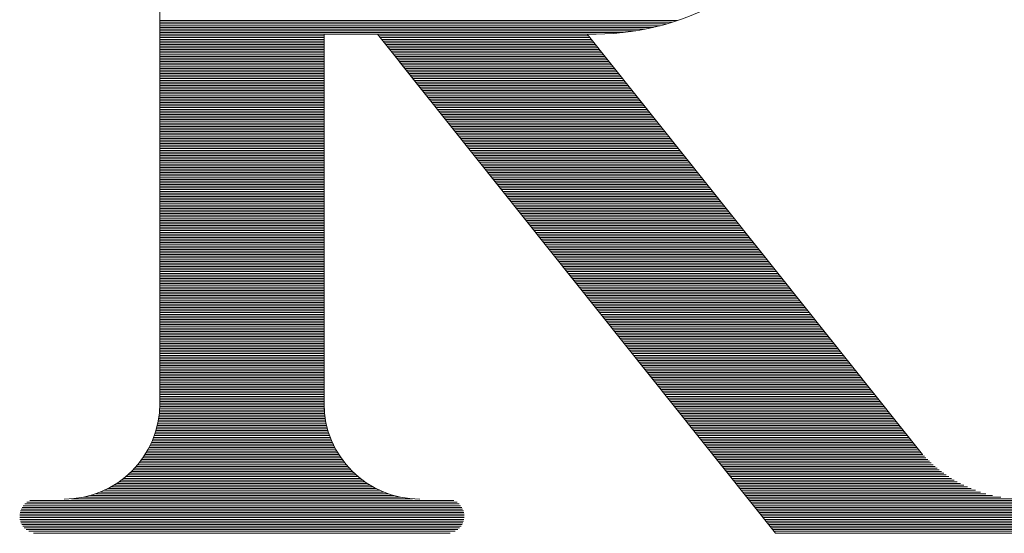
# Model space of a CAD drawing. Units: inches. Extents: x 970 to 49953, y 2252 to 20761.
# Drawn here: x 2542 to 2638, y 6005 to 6055 of the extents above; entities that cross this region are included whole.
import ezdxf

# ---------------------------------------------------------------- set-up
doc = ezdxf.new("R2010")
doc.units = ezdxf.units.IN
doc.header["$LTSCALE"] = 10
doc.layers.add('8', color=1, linetype='Continuous')

# ---------------------------------------------------------------- blocks, each defined once
blk = doc.blocks.new('*G201')
at = {"layer": '8', "color": 1, "linetype": 'Continuous', "lineweight": 9}
for p, q in [((2555.397, 6054.734), (2605.857, 6054.734)), ((2555.397, 6054.567), (2605.34, 6054.567)), ((2555.397, 6054.401), (2604.782, 6054.401)), ((2555.397, 6054.234), (2604.17, 6054.234)), ((2555.397, 6054.068), (2603.49, 6054.068)), ((2555.397, 6053.901), (2602.712, 6053.901)), ((2555.397, 6053.735), (2601.78, 6053.735)), ((2555.397, 6053.568), (2600.547, 6053.568)), ((2555.397, 6053.401), (2571.397, 6053.401)), ((2555.397, 6053.235), (2571.397, 6053.235)), ((2555.397, 6053.068), (2571.397, 6053.068)), ((2555.397, 6052.902), (2571.397, 6052.902)), ((2555.397, 6052.735), (2571.397, 6052.735)), ((2576.613, 6053.401), (2597.075, 6053.401)), ((2576.746, 6053.235), (2597.207, 6053.235)), ((2576.879, 6053.068), (2597.34, 6053.068)), ((2577.012, 6052.902), (2597.473, 6052.902)), ((2577.144, 6052.735), (2597.606, 6052.735)), ((2555.397, 6052.569), (2571.397, 6052.569)), ((2555.397, 6052.402), (2571.397, 6052.402)), ((2555.397, 6052.236), (2571.397, 6052.236)), ((2555.397, 6052.069), (2571.397, 6052.069)), ((2555.397, 6051.903), (2571.397, 6051.903)), ((2555.397, 6051.736), (2571.397, 6051.736)), ((2577.277, 6052.569), (2597.738, 6052.569)), ((2577.41, 6052.402), (2597.871, 6052.402)), ((2577.543, 6052.236), (2598.004, 6052.236)), ((2577.675, 6052.069), (2598.136, 6052.069)), ((2577.808, 6051.903), (2598.269, 6051.903)), ((2577.941, 6051.736), (2598.402, 6051.736)), ((2555.397, 6051.57), (2571.397, 6051.57)), ((2555.397, 6051.403), (2571.397, 6051.403)), ((2555.397, 6051.237), (2571.397, 6051.237)), ((2555.397, 6051.07), (2571.397, 6051.07)), ((2555.397, 6050.904), (2571.397, 6050.904)), ((2578.074, 6051.57), (2598.535, 6051.57)), ((2578.206, 6051.403), (2598.667, 6051.403)), ((2578.339, 6051.237), (2598.8, 6051.237)), ((2578.472, 6051.07), (2598.933, 6051.07)), ((2578.605, 6050.904), (2599.066, 6050.904)), ((2555.397, 6050.737), (2571.397, 6050.737)), ((2555.397, 6050.571), (2571.397, 6050.571)), ((2555.397, 6050.404), (2571.397, 6050.404)), ((2555.397, 6050.237), (2571.397, 6050.237)), ((2555.397, 6050.071), (2571.397, 6050.071)), ((2555.397, 6049.904), (2571.397, 6049.904)), ((2578.737, 6050.737), (2599.198, 6050.737)), ((2578.87, 6050.571), (2599.331, 6050.571)), ((2579.003, 6050.404), (2599.464, 6050.404)), ((2579.136, 6050.237), (2599.597, 6050.237)), ((2579.268, 6050.071), (2599.729, 6050.071)), ((2579.401, 6049.904), (2599.862, 6049.904)), ((2555.397, 6049.738), (2571.397, 6049.738)), ((2555.397, 6049.571), (2571.397, 6049.571)), ((2555.397, 6049.405), (2571.397, 6049.405)), ((2555.397, 6049.238), (2571.397, 6049.238)), ((2555.397, 6049.072), (2571.397, 6049.072)), ((2555.397, 6048.905), (2571.397, 6048.905)), ((2579.534, 6049.738), (2599.995, 6049.738)), ((2579.666, 6049.571), (2600.128, 6049.571)), ((2579.799, 6049.405), (2600.26, 6049.405)), ((2579.932, 6049.238), (2600.393, 6049.238)), ((2580.065, 6049.072), (2600.526, 6049.072)), ((2580.197, 6048.905), (2600.658, 6048.905)), ((2555.397, 6048.739), (2571.397, 6048.739)), ((2555.397, 6048.572), (2571.397, 6048.572)), ((2555.397, 6048.406), (2571.397, 6048.406)), ((2555.397, 6048.239), (2571.397, 6048.239)), ((2555.397, 6048.073), (2571.397, 6048.073)), ((2555.397, 6047.906), (2571.397, 6047.906)), ((2580.33, 6048.739), (2600.791, 6048.739)), ((2580.463, 6048.572), (2600.924, 6048.572)), ((2580.596, 6048.406), (2601.057, 6048.406)), ((2580.728, 6048.239), (2601.189, 6048.239)), ((2580.861, 6048.073), (2601.322, 6048.073)), ((2580.994, 6047.906), (2601.455, 6047.906)), ((2555.397, 6047.74), (2571.397, 6047.74)), ((2555.397, 6047.573), (2571.397, 6047.573)), ((2555.397, 6047.407), (2571.397, 6047.407)), ((2555.397, 6047.24), (2571.397, 6047.24)), ((2555.397, 6047.073), (2571.397, 6047.073)), ((2555.397, 6046.907), (2571.397, 6046.907)), ((2581.127, 6047.74), (2601.588, 6047.74)), ((2581.259, 6047.573), (2601.72, 6047.573)), ((2581.392, 6047.407), (2601.853, 6047.407)), ((2581.525, 6047.24), (2601.986, 6047.24)), ((2581.658, 6047.073), (2602.119, 6047.073)), ((2581.79, 6046.907), (2602.251, 6046.907)), ((2555.397, 6046.74), (2571.397, 6046.74)), ((2555.397, 6046.574), (2571.397, 6046.574)), ((2555.397, 6046.407), (2571.397, 6046.407)), ((2555.397, 6046.241), (2571.397, 6046.241)), ((2555.397, 6046.074), (2571.397, 6046.074)), ((2581.923, 6046.74), (2602.384, 6046.74)), ((2582.056, 6046.574), (2602.517, 6046.574)), ((2582.189, 6046.407), (2602.65, 6046.407)), ((2582.321, 6046.241), (2602.782, 6046.241)), ((2582.454, 6046.074), (2602.915, 6046.074)), ((2555.397, 6045.908), (2571.397, 6045.908)), ((2555.397, 6045.741), (2571.397, 6045.741)), ((2555.397, 6045.575), (2571.397, 6045.575)), ((2555.397, 6045.408), (2571.397, 6045.408)), ((2555.397, 6045.242), (2571.397, 6045.242)), ((2555.397, 6045.075), (2571.397, 6045.075)), ((2582.587, 6045.908), (2603.048, 6045.908)), ((2582.719, 6045.741), (2603.181, 6045.741)), ((2582.852, 6045.575), (2603.313, 6045.575)), ((2582.985, 6045.408), (2603.446, 6045.408)), ((2583.118, 6045.242), (2603.579, 6045.242)), ((2583.25, 6045.075), (2603.711, 6045.075)), ((2555.397, 6044.909), (2571.397, 6044.909)), ((2555.397, 6044.742), (2571.397, 6044.742)), ((2555.397, 6044.576), (2571.397, 6044.576)), ((2555.397, 6044.409), (2571.397, 6044.409)), ((2555.397, 6044.243), (2571.397, 6044.243)), ((2555.397, 6044.076), (2571.397, 6044.076)), ((2583.383, 6044.909), (2603.844, 6044.909)), ((2583.516, 6044.742), (2603.977, 6044.742)), ((2583.649, 6044.576), (2604.11, 6044.576)), ((2583.781, 6044.409), (2604.242, 6044.409)), ((2583.914, 6044.243), (2604.375, 6044.243)), ((2584.047, 6044.076), (2604.508, 6044.076)), ((2555.397, 6043.909), (2571.397, 6043.909)), ((2555.397, 6043.743), (2571.397, 6043.743)), ((2555.397, 6043.576), (2571.397, 6043.576)), ((2555.397, 6043.41), (2571.397, 6043.41)), ((2555.397, 6043.243), (2571.397, 6043.243)), ((2555.397, 6043.077), (2571.397, 6043.077)), ((2584.18, 6043.909), (2604.641, 6043.909)), ((2584.312, 6043.743), (2604.773, 6043.743)), ((2584.445, 6043.576), (2604.906, 6043.576)), ((2584.578, 6043.41), (2605.039, 6043.41)), ((2584.711, 6043.243), (2605.172, 6043.243)), ((2584.843, 6043.077), (2605.304, 6043.077)), ((2555.397, 6042.91), (2571.397, 6042.91)), ((2555.397, 6042.744), (2571.397, 6042.744)), ((2555.397, 6042.577), (2571.397, 6042.577)), ((2555.397, 6042.411), (2571.397, 6042.411)), ((2555.397, 6042.244), (2571.397, 6042.244)), ((2584.976, 6042.91), (2605.437, 6042.91)), ((2585.109, 6042.744), (2605.57, 6042.744)), ((2585.241, 6042.577), (2605.703, 6042.577)), ((2585.374, 6042.411), (2605.835, 6042.411)), ((2585.507, 6042.244), (2605.968, 6042.244)), ((2555.397, 6042.078), (2571.397, 6042.078)), ((2555.397, 6041.911), (2571.397, 6041.911)), ((2555.397, 6041.745), (2571.397, 6041.745)), ((2555.397, 6041.578), (2571.397, 6041.578)), ((2555.397, 6041.412), (2571.397, 6041.412)), ((2555.397, 6041.245), (2571.397, 6041.245)), ((2585.64, 6042.078), (2606.101, 6042.078)), ((2585.772, 6041.911), (2606.234, 6041.911)), ((2585.905, 6041.745), (2606.366, 6041.745)), ((2586.038, 6041.578), (2606.499, 6041.578)), ((2586.171, 6041.412), (2606.632, 6041.412)), ((2586.303, 6041.245), (2606.764, 6041.245)), ((2555.397, 6041.079), (2571.397, 6041.079)), ((2555.397, 6040.912), (2571.397, 6040.912)), ((2555.397, 6040.745), (2571.397, 6040.745)), ((2555.397, 6040.579), (2571.397, 6040.579)), ((2555.397, 6040.412), (2571.397, 6040.412)), ((2555.397, 6040.246), (2571.397, 6040.246)), ((2586.436, 6041.079), (2606.897, 6041.079)), ((2586.569, 6040.912), (2607.03, 6040.912)), ((2586.702, 6040.745), (2607.163, 6040.745)), ((2586.834, 6040.579), (2607.295, 6040.579)), ((2586.967, 6040.412), (2607.428, 6040.412)), ((2587.1, 6040.246), (2607.561, 6040.246)), ((2555.397, 6040.079), (2571.397, 6040.079)), ((2555.397, 6039.913), (2571.397, 6039.913)), ((2555.397, 6039.746), (2571.397, 6039.746)), ((2555.397, 6039.58), (2571.397, 6039.58)), ((2555.397, 6039.413), (2571.397, 6039.413)), ((2555.397, 6039.247), (2571.397, 6039.247)), ((2587.233, 6040.079), (2607.694, 6040.079)), ((2587.365, 6039.913), (2607.826, 6039.913)), ((2587.498, 6039.746), (2607.959, 6039.746)), ((2587.631, 6039.58), (2608.092, 6039.58)), ((2587.764, 6039.413), (2608.225, 6039.413)), ((2587.896, 6039.247), (2608.357, 6039.247)), ((2555.397, 6039.08), (2571.397, 6039.08)), ((2555.397, 6038.914), (2571.397, 6038.914)), ((2555.397, 6038.747), (2571.397, 6038.747)), ((2555.397, 6038.581), (2571.397, 6038.581)), ((2555.397, 6038.414), (2571.397, 6038.414)), ((2588.029, 6039.08), (2608.49, 6039.08)), ((2588.162, 6038.914), (2608.623, 6038.914)), ((2588.294, 6038.747), (2608.756, 6038.747)), ((2588.427, 6038.581), (2608.888, 6038.581)), ((2588.56, 6038.414), (2609.021, 6038.414)), ((2555.397, 6038.248), (2571.397, 6038.248)), ((2555.397, 6038.081), (2571.397, 6038.081)), ((2555.397, 6037.915), (2571.397, 6037.915)), ((2555.397, 6037.748), (2571.397, 6037.748)), ((2555.397, 6037.581), (2571.397, 6037.581)), ((2555.397, 6037.415), (2571.397, 6037.415)), ((2588.693, 6038.248), (2609.154, 6038.248)), ((2588.825, 6038.081), (2609.286, 6038.081)), ((2588.958, 6037.915), (2609.419, 6037.915)), ((2589.091, 6037.748), (2609.552, 6037.748)), ((2589.224, 6037.581), (2609.685, 6037.581)), ((2589.356, 6037.415), (2609.817, 6037.415)), ((2555.397, 6037.248), (2571.397, 6037.248)), ((2555.397, 6037.082), (2571.397, 6037.082)), ((2555.397, 6036.915), (2571.397, 6036.915)), ((2555.397, 6036.749), (2571.397, 6036.749)), ((2555.397, 6036.582), (2571.397, 6036.582)), ((2555.397, 6036.416), (2571.397, 6036.416)), ((2589.489, 6037.248), (2609.95, 6037.248)), ((2589.622, 6037.082), (2610.083, 6037.082)), ((2589.755, 6036.915), (2610.216, 6036.915)), ((2589.887, 6036.749), (2610.348, 6036.749)), ((2590.02, 6036.582), (2610.481, 6036.582)), ((2590.153, 6036.416), (2610.614, 6036.416)), ((2555.397, 6036.249), (2571.397, 6036.249)), ((2555.397, 6036.083), (2571.397, 6036.083)), ((2555.397, 6035.916), (2571.397, 6035.916)), ((2555.397, 6035.75), (2571.397, 6035.75)), ((2555.397, 6035.583), (2571.397, 6035.583)), ((2555.397, 6035.417), (2571.397, 6035.417)), ((2590.286, 6036.249), (2610.747, 6036.249)), ((2590.418, 6036.083), (2610.879, 6036.083)), ((2590.551, 6035.916), (2611.012, 6035.916)), ((2590.684, 6035.75), (2611.145, 6035.75)), ((2590.817, 6035.583), (2611.278, 6035.583)), ((2590.949, 6035.417), (2611.41, 6035.417)), ((2555.397, 6035.25), (2571.397, 6035.25)), ((2555.397, 6035.084), (2571.397, 6035.084)), ((2555.397, 6034.917), (2571.397, 6034.917)), ((2555.397, 6034.751), (2571.397, 6034.751)), ((2555.397, 6034.584), (2571.397, 6034.584)), ((2591.082, 6035.25), (2611.543, 6035.25)), ((2591.215, 6035.084), (2611.676, 6035.084)), ((2591.347, 6034.917), (2611.809, 6034.917)), ((2591.48, 6034.751), (2611.941, 6034.751)), ((2591.613, 6034.584), (2612.074, 6034.584)), ((2555.397, 6034.417), (2571.397, 6034.417)), ((2555.397, 6034.251), (2571.397, 6034.251)), ((2555.397, 6034.084), (2571.397, 6034.084)), ((2555.397, 6033.918), (2571.397, 6033.918)), ((2555.397, 6033.751), (2571.397, 6033.751)), ((2555.397, 6033.585), (2571.397, 6033.585)), ((2591.746, 6034.417), (2612.207, 6034.417)), ((2591.878, 6034.251), (2612.339, 6034.251)), ((2592.011, 6034.084), (2612.472, 6034.084)), ((2592.144, 6033.918), (2612.605, 6033.918)), ((2592.277, 6033.751), (2612.738, 6033.751)), ((2592.409, 6033.585), (2612.87, 6033.585)), ((2555.397, 6033.418), (2571.397, 6033.418)), ((2555.397, 6033.252), (2571.397, 6033.252)), ((2555.397, 6033.085), (2571.397, 6033.085)), ((2555.397, 6032.919), (2571.397, 6032.919)), ((2555.397, 6032.752), (2571.397, 6032.752)), ((2555.397, 6032.586), (2571.397, 6032.586)), ((2592.542, 6033.418), (2613.003, 6033.418)), ((2592.675, 6033.252), (2613.136, 6033.252)), ((2592.808, 6033.085), (2613.269, 6033.085)), ((2592.94, 6032.919), (2613.401, 6032.919)), ((2593.073, 6032.752), (2613.534, 6032.752)), ((2593.206, 6032.586), (2613.667, 6032.586)), ((2555.397, 6032.419), (2571.397, 6032.419)), ((2555.397, 6032.253), (2571.397, 6032.253)), ((2555.397, 6032.086), (2571.397, 6032.086)), ((2555.397, 6031.92), (2571.397, 6031.92)), ((2555.397, 6031.753), (2571.397, 6031.753)), ((2555.397, 6031.587), (2571.397, 6031.587)), ((2593.339, 6032.419), (2613.8, 6032.419)), ((2593.471, 6032.253), (2613.932, 6032.253)), ((2593.604, 6032.086), (2614.065, 6032.086)), ((2593.737, 6031.92), (2614.198, 6031.92)), ((2593.87, 6031.753), (2614.331, 6031.753)), ((2594.002, 6031.587), (2614.463, 6031.587)), ((2555.397, 6031.42), (2571.397, 6031.42)), ((2555.397, 6031.253), (2571.397, 6031.253)), ((2555.397, 6031.087), (2571.397, 6031.087)), ((2555.397, 6030.92), (2571.397, 6030.92)), ((2555.397, 6030.754), (2571.397, 6030.754)), ((2555.397, 6030.587), (2571.397, 6030.587)), ((2594.135, 6031.42), (2614.596, 6031.42)), ((2594.268, 6031.253), (2614.729, 6031.253)), ((2594.4, 6031.087), (2614.862, 6031.087)), ((2594.533, 6030.92), (2614.994, 6030.92)), ((2594.666, 6030.754), (2615.127, 6030.754)), ((2594.799, 6030.587), (2615.26, 6030.587)), ((2555.397, 6030.421), (2571.397, 6030.421)), ((2555.397, 6030.254), (2571.397, 6030.254)), ((2555.397, 6030.088), (2571.397, 6030.088)), ((2555.397, 6029.921), (2571.397, 6029.921)), ((2555.397, 6029.755), (2571.397, 6029.755)), ((2594.931, 6030.421), (2615.392, 6030.421)), ((2595.064, 6030.254), (2615.525, 6030.254)), ((2595.197, 6030.088), (2615.658, 6030.088)), ((2595.33, 6029.921), (2615.791, 6029.921)), ((2595.462, 6029.755), (2615.923, 6029.755)), ((2555.397, 6029.588), (2571.397, 6029.588)), ((2555.397, 6029.422), (2571.397, 6029.422)), ((2555.397, 6029.255), (2571.397, 6029.255)), ((2555.397, 6029.089), (2571.397, 6029.089)), ((2555.397, 6028.922), (2571.397, 6028.922)), ((2555.397, 6028.756), (2571.397, 6028.756)), ((2595.595, 6029.588), (2616.056, 6029.588)), ((2595.728, 6029.422), (2616.189, 6029.422)), ((2595.861, 6029.255), (2616.322, 6029.255)), ((2595.993, 6029.089), (2616.454, 6029.089)), ((2596.126, 6028.922), (2616.587, 6028.922)), ((2596.259, 6028.756), (2616.72, 6028.756)), ((2555.397, 6028.589), (2571.397, 6028.589)), ((2555.397, 6028.423), (2571.397, 6028.423)), ((2555.397, 6028.256), (2571.397, 6028.256)), ((2555.397, 6028.089), (2571.397, 6028.089)), ((2555.397, 6027.923), (2571.397, 6027.923)), ((2555.397, 6027.756), (2571.397, 6027.756)), ((2596.392, 6028.589), (2616.853, 6028.589)), ((2596.524, 6028.423), (2616.985, 6028.423)), ((2596.657, 6028.256), (2617.118, 6028.256)), ((2596.79, 6028.089), (2617.251, 6028.089)), ((2596.922, 6027.923), (2617.384, 6027.923)), ((2597.055, 6027.756), (2617.516, 6027.756)), ((2555.397, 6027.59), (2571.397, 6027.59)), ((2555.397, 6027.423), (2571.397, 6027.423)), ((2555.397, 6027.257), (2571.397, 6027.257)), ((2555.397, 6027.09), (2571.397, 6027.09)), ((2555.397, 6026.924), (2571.397, 6026.924)), ((2555.397, 6026.757), (2571.397, 6026.757)), ((2597.188, 6027.59), (2617.649, 6027.59)), ((2597.321, 6027.423), (2617.782, 6027.423)), ((2597.453, 6027.257), (2617.914, 6027.257)), ((2597.586, 6027.09), (2618.047, 6027.09)), ((2597.719, 6026.924), (2618.18, 6026.924)), ((2597.852, 6026.757), (2618.313, 6026.757)), ((2555.397, 6026.591), (2571.397, 6026.591)), ((2555.397, 6026.424), (2571.397, 6026.424)), ((2555.397, 6026.258), (2571.397, 6026.258)), ((2555.397, 6026.091), (2571.397, 6026.091)), ((2555.397, 6025.925), (2571.397, 6025.925)), ((2597.984, 6026.591), (2618.445, 6026.591)), ((2598.117, 6026.424), (2618.578, 6026.424)), ((2598.25, 6026.258), (2618.711, 6026.258)), ((2598.383, 6026.091), (2618.844, 6026.091)), ((2598.515, 6025.925), (2618.976, 6025.925)), ((2555.397, 6025.758), (2571.397, 6025.758)), ((2555.397, 6025.592), (2571.397, 6025.592)), ((2555.397, 6025.425), (2571.397, 6025.425)), ((2555.397, 6025.259), (2571.397, 6025.259)), ((2555.397, 6025.092), (2571.397, 6025.092)), ((2555.397, 6024.925), (2571.397, 6024.925)), ((2598.648, 6025.758), (2619.109, 6025.758)), ((2598.781, 6025.592), (2619.242, 6025.592)), ((2598.914, 6025.425), (2619.375, 6025.425)), ((2599.046, 6025.259), (2619.507, 6025.259)), ((2599.179, 6025.092), (2619.64, 6025.092)), ((2599.312, 6024.925), (2619.773, 6024.925)), ((2555.397, 6024.759), (2571.397, 6024.759)), ((2555.397, 6024.592), (2571.397, 6024.592)), ((2555.397, 6024.426), (2571.397, 6024.426)), ((2555.397, 6024.259), (2571.397, 6024.259)), ((2555.397, 6024.093), (2571.397, 6024.093)), ((2555.397, 6023.926), (2571.397, 6023.926)), ((2599.445, 6024.759), (2619.906, 6024.759)), ((2599.577, 6024.592), (2620.038, 6024.592)), ((2599.71, 6024.426), (2620.171, 6024.426)), ((2599.843, 6024.259), (2620.304, 6024.259)), ((2599.975, 6024.093), (2620.437, 6024.093)), ((2600.108, 6023.926), (2620.569, 6023.926)), ((2555.397, 6023.76), (2571.397, 6023.76)), ((2555.397, 6023.593), (2571.397, 6023.593)), ((2555.397, 6023.427), (2571.397, 6023.427)), ((2555.397, 6023.26), (2571.397, 6023.26)), ((2555.397, 6023.094), (2571.397, 6023.094)), ((2555.397, 6022.927), (2571.397, 6022.927)), ((2600.241, 6023.76), (2620.702, 6023.76)), ((2600.374, 6023.593), (2620.835, 6023.593)), ((2600.506, 6023.427), (2620.967, 6023.427)), ((2600.639, 6023.26), (2621.1, 6023.26)), ((2600.772, 6023.094), (2621.233, 6023.094)), ((2600.905, 6022.927), (2621.366, 6022.927)), ((2555.397, 6022.761), (2571.397, 6022.761)), ((2555.397, 6022.594), (2571.397, 6022.594)), ((2555.397, 6022.428), (2571.397, 6022.428)), ((2555.397, 6022.261), (2571.397, 6022.261)), ((2555.397, 6022.095), (2571.397, 6022.095)), ((2601.037, 6022.761), (2621.498, 6022.761)), ((2601.17, 6022.594), (2621.631, 6022.594)), ((2601.303, 6022.428), (2621.764, 6022.428)), ((2601.436, 6022.261), (2621.897, 6022.261)), ((2601.568, 6022.095), (2622.029, 6022.095)), ((2555.397, 6021.928), (2571.397, 6021.928)), ((2555.397, 6021.761), (2571.397, 6021.761)), ((2555.397, 6021.595), (2571.397, 6021.595)), ((2555.397, 6021.428), (2571.397, 6021.428)), ((2555.397, 6021.262), (2571.397, 6021.262)), ((2555.397, 6021.095), (2571.397, 6021.095)), ((2601.701, 6021.928), (2622.162, 6021.928)), ((2601.834, 6021.761), (2622.295, 6021.761)), ((2601.967, 6021.595), (2622.428, 6021.595)), ((2602.099, 6021.428), (2622.56, 6021.428)), ((2602.232, 6021.262), (2622.693, 6021.262)), ((2602.365, 6021.095), (2622.826, 6021.095)), ((2555.397, 6020.929), (2571.397, 6020.929)), ((2555.397, 6020.762), (2571.397, 6020.762)), ((2555.397, 6020.596), (2571.397, 6020.596)), ((2555.397, 6020.429), (2571.397, 6020.429)), ((2555.397, 6020.263), (2571.397, 6020.263)), ((2555.397, 6020.096), (2571.397, 6020.096)), ((2602.498, 6020.929), (2622.959, 6020.929)), ((2602.63, 6020.762), (2623.091, 6020.762)), ((2602.763, 6020.596), (2623.224, 6020.596)), ((2602.896, 6020.429), (2623.357, 6020.429)), ((2603.028, 6020.263), (2623.49, 6020.263)), ((2603.161, 6020.096), (2623.622, 6020.096)), ((2555.397, 6019.93), (2571.397, 6019.93)), ((2555.397, 6019.763), (2571.397, 6019.763)), ((2555.397, 6019.597), (2571.397, 6019.597)), ((2555.397, 6019.43), (2571.397, 6019.43)), ((2555.397, 6019.264), (2571.397, 6019.264)), ((2555.397, 6019.097), (2571.397, 6019.097)), ((2603.294, 6019.93), (2623.755, 6019.93)), ((2603.427, 6019.763), (2623.888, 6019.763)), ((2603.559, 6019.597), (2624.02, 6019.597)), ((2603.692, 6019.43), (2624.153, 6019.43)), ((2603.825, 6019.264), (2624.286, 6019.264)), ((2603.958, 6019.097), (2624.419, 6019.097)), ((2555.397, 6018.931), (2571.397, 6018.931)), ((2555.397, 6018.764), (2571.397, 6018.764)), ((2555.397, 6018.597), (2571.397, 6018.597)), ((2555.397, 6018.431), (2571.397, 6018.431)), ((2555.397, 6018.264), (2571.397, 6018.264)), ((2604.09, 6018.931), (2624.551, 6018.931)), ((2604.223, 6018.764), (2624.684, 6018.764)), ((2604.356, 6018.597), (2624.817, 6018.597)), ((2604.489, 6018.431), (2624.95, 6018.431)), ((2604.621, 6018.264), (2625.082, 6018.264)), ((2555.395, 6017.265), (2571.398, 6017.265)), ((2555.397, 6018.098), (2571.397, 6018.098)), ((2555.397, 6017.931), (2571.397, 6017.931)), ((2555.397, 6017.765), (2571.397, 6017.765)), ((2555.397, 6017.598), (2571.397, 6017.598)), ((2555.397, 6017.432), (2571.397, 6017.432)), ((2604.754, 6018.098), (2625.215, 6018.098)), ((2604.887, 6017.931), (2625.348, 6017.931)), ((2605.02, 6017.765), (2625.481, 6017.765)), ((2605.152, 6017.598), (2625.613, 6017.598)), ((2605.285, 6017.432), (2625.746, 6017.432)), ((2605.418, 6017.265), (2625.879, 6017.265)), ((2555.326, 6016.266), (2571.467, 6016.266)), ((2555.345, 6016.433), (2571.448, 6016.433)), ((2555.361, 6016.599), (2571.432, 6016.599)), ((2555.374, 6016.766), (2571.419, 6016.766)), ((2555.384, 6016.932), (2571.409, 6016.932)), ((2555.391, 6017.099), (2571.402, 6017.099)), ((2605.55, 6017.099), (2626.012, 6017.099)), ((2605.683, 6016.932), (2626.144, 6016.932)), ((2605.816, 6016.766), (2626.277, 6016.766)), ((2605.949, 6016.599), (2626.41, 6016.599)), ((2606.081, 6016.433), (2626.543, 6016.433)), ((2606.214, 6016.266), (2626.675, 6016.266)), ((2555.147, 6015.267), (2571.647, 6015.267)), ((2555.184, 6015.433), (2571.609, 6015.433)), ((2555.219, 6015.6), (2571.574, 6015.6)), ((2555.25, 6015.767), (2571.543, 6015.767)), ((2555.279, 6015.933), (2571.515, 6015.933)), ((2555.304, 6016.1), (2571.489, 6016.1)), ((2606.347, 6016.1), (2626.808, 6016.1)), ((2606.48, 6015.933), (2626.941, 6015.933)), ((2606.612, 6015.767), (2627.073, 6015.767)), ((2606.745, 6015.6), (2627.206, 6015.6)), ((2606.878, 6015.433), (2627.339, 6015.433)), ((2607.011, 6015.267), (2627.472, 6015.267)), ((2554.851, 6014.268), (2571.943, 6014.268)), ((2554.909, 6014.434), (2571.885, 6014.434)), ((2554.963, 6014.601), (2571.83, 6014.601)), ((2555.014, 6014.767), (2571.779, 6014.767)), ((2555.061, 6014.934), (2571.732, 6014.934)), ((2555.106, 6015.1), (2571.688, 6015.1)), ((2607.143, 6015.1), (2627.604, 6015.1)), ((2607.276, 6014.934), (2627.737, 6014.934)), ((2607.409, 6014.767), (2627.87, 6014.767)), ((2607.542, 6014.601), (2628.003, 6014.601)), ((2607.674, 6014.434), (2628.135, 6014.434)), ((2607.807, 6014.268), (2628.268, 6014.268)), ((2554.506, 6013.435), (2572.287, 6013.435)), ((2554.583, 6013.602), (2572.21, 6013.602)), ((2554.656, 6013.768), (2572.138, 6013.768)), ((2554.724, 6013.935), (2572.069, 6013.935)), ((2554.789, 6014.101), (2572.004, 6014.101)), ((2607.94, 6014.101), (2628.401, 6014.101)), ((2608.073, 6013.935), (2628.534, 6013.935)), ((2608.205, 6013.768), (2628.666, 6013.768)), ((2608.338, 6013.602), (2628.799, 6013.602)), ((2608.471, 6013.435), (2628.932, 6013.435)), ((2553.959, 6012.436), (2572.834, 6012.436)), ((2554.061, 6012.603), (2572.732, 6012.603)), ((2554.159, 6012.769), (2572.634, 6012.769)), ((2554.253, 6012.936), (2572.541, 6012.936)), ((2554.341, 6013.102), (2572.452, 6013.102)), ((2554.426, 6013.269), (2572.367, 6013.269)), ((2608.603, 6013.269), (2629.065, 6013.269)), ((2608.736, 6013.102), (2629.197, 6013.102)), ((2608.869, 6012.936), (2629.332, 6012.936)), ((2609.002, 6012.769), (2629.472, 6012.769)), ((2609.134, 6012.603), (2629.616, 6012.603)), ((2609.267, 6012.436), (2629.765, 6012.436)), ((2553.232, 6011.437), (2573.561, 6011.437)), ((2553.368, 6011.603), (2573.425, 6011.603)), ((2553.497, 6011.77), (2573.296, 6011.77)), ((2553.621, 6011.936), (2573.172, 6011.936)), ((2553.739, 6012.103), (2573.054, 6012.103)), ((2553.851, 6012.269), (2572.942, 6012.269)), ((2609.4, 6012.269), (2629.919, 6012.269)), ((2609.533, 6012.103), (2630.079, 6012.103)), ((2609.665, 6011.936), (2630.244, 6011.936)), ((2609.798, 6011.77), (2630.415, 6011.77)), ((2609.931, 6011.603), (2630.593, 6011.603)), ((2610.064, 6011.437), (2630.777, 6011.437)), ((2552.265, 6010.438), (2574.529, 6010.438)), ((2552.447, 6010.604), (2574.346, 6010.604)), ((2552.62, 6010.771), (2574.173, 6010.771)), ((2552.785, 6010.937), (2574.009, 6010.937)), ((2552.941, 6011.104), (2573.852, 6011.104)), ((2553.09, 6011.27), (2573.703, 6011.27)), ((2610.196, 6011.27), (2630.969, 6011.27)), ((2610.329, 6011.104), (2631.168, 6011.104)), ((2610.462, 6010.937), (2631.375, 6010.937)), ((2610.595, 6010.771), (2631.591, 6010.771)), ((2610.727, 6010.604), (2631.817, 6010.604)), ((2610.86, 6010.438), (2632.053, 6010.438)), ((2551.177, 6009.605), (2575.617, 6009.605)), ((2551.422, 6009.772), (2575.371, 6009.772)), ((2551.652, 6009.938), (2575.141, 6009.938)), ((2551.868, 6010.105), (2574.925, 6010.105)), ((2552.072, 6010.271), (2574.721, 6010.271)), ((2610.993, 6010.271), (2632.3, 6010.271)), ((2611.126, 6010.105), (2632.56, 6010.105)), ((2611.258, 6009.938), (2632.834, 6009.938)), ((2611.391, 6009.772), (2633.123, 6009.772)), ((2611.524, 6009.605), (2633.431, 6009.605)), ((2549.153, 6008.606), (2577.64, 6008.606)), ((2549.592, 6008.772), (2577.201, 6008.772)), ((2549.975, 6008.939), (2576.818, 6008.939)), ((2550.317, 6009.105), (2576.476, 6009.105)), ((2550.628, 6009.272), (2576.165, 6009.272)), ((2550.913, 6009.439), (2575.88, 6009.439)), ((2611.656, 6009.439), (2633.759, 6009.439)), ((2611.789, 6009.272), (2634.112, 6009.272)), ((2611.922, 6009.105), (2634.495, 6009.105)), ((2612.055, 6008.939), (2634.914, 6008.939)), ((2612.187, 6008.772), (2635.382, 6008.772)), ((2612.32, 6008.606), (2635.915, 6008.606)), ((2542.233, 6007.607), (2584.56, 6007.607)), ((2542.434, 6007.773), (2584.36, 6007.773)), ((2542.728, 6007.94), (2584.065, 6007.94)), ((2546.768, 6008.106), (2580.025, 6008.106)), ((2547.952, 6008.273), (2578.841, 6008.273)), ((2548.629, 6008.439), (2578.164, 6008.439)), ((2612.453, 6008.439), (2636.547, 6008.439)), ((2612.586, 6008.273), (2637.362, 6008.273)), ((2612.718, 6008.106), (2638.781, 6008.106)), ((2612.851, 6007.94), (2642.732, 6007.94)), ((2612.984, 6007.773), (2643.026, 6007.773)), ((2613.117, 6007.607), (2643.226, 6007.607)), ((2541.741, 6006.608), (2585.052, 6006.608)), ((2541.77, 6006.774), (2585.024, 6006.774)), ((2541.816, 6006.941), (2584.978, 6006.941)), ((2541.881, 6007.107), (2584.912, 6007.107)), ((2541.969, 6007.274), (2584.824, 6007.274)), ((2542.084, 6007.44), (2584.709, 6007.44)), ((2613.249, 6007.44), (2643.376, 6007.44)), ((2613.382, 6007.274), (2643.491, 6007.274)), ((2613.515, 6007.107), (2643.579, 6007.107)), ((2613.648, 6006.941), (2643.644, 6006.941)), ((2613.78, 6006.774), (2643.69, 6006.774)), ((2613.913, 6006.608), (2643.719, 6006.608)), ((2541.73, 6006.441), (2585.063, 6006.441)), ((2541.736, 6006.275), (2585.058, 6006.275)), ((2541.758, 6006.108), (2585.035, 6006.108)), ((2541.798, 6005.941), (2584.995, 6005.941)), ((2541.857, 6005.775), (2584.936, 6005.775)), ((2614.046, 6006.441), (2643.73, 6006.441)), ((2614.178, 6006.275), (2643.724, 6006.275)), ((2614.311, 6006.108), (2643.702, 6006.108)), ((2614.444, 6005.941), (2643.662, 6005.941)), ((2614.577, 6005.775), (2643.603, 6005.775)), ((2541.937, 6005.608), (2584.856, 6005.608)), ((2542.042, 6005.442), (2584.751, 6005.442)), ((2542.179, 6005.275), (2584.615, 6005.275)), ((2542.359, 6005.109), (2584.434, 6005.109)), ((2542.613, 6004.942), (2584.181, 6004.942)), ((2543.085, 6004.776), (2583.708, 6004.776)), ((2614.709, 6005.608), (2643.523, 6005.608)), ((2614.842, 6005.442), (2643.418, 6005.442)), ((2614.975, 6005.275), (2643.281, 6005.275)), ((2615.108, 6005.109), (2643.101, 6005.109)), ((2615.24, 6004.942), (2642.847, 6004.942)), ((2615.373, 6004.776), (2642.375, 6004.776))]:
    blk.add_line(p, q, dxfattribs=at)

msp = doc.modelspace()

# ---------------------------------------------------------------- linework, layer by layer
at = {"layer": '8', "color": 1, "linetype": 'Continuous', "lineweight": 9}
for p, q in [((2555.397, 6092.08), (2555.397, 6017.413)), ((2571.397, 6053.413), (2576.604, 6053.413)), ((2571.397, 6016.746), (2571.397, 6053.413)), ((2576.604, 6053.413), (2581.253, 6047.581)), ((2597.058, 6053.422), (2629.729, 6012.435)), ((2578.73, 6050.746), (2615.397, 6004.746)), ((2571.397, 6016.746), (2571.397, 6017.413))]:
    msp.add_line(p, q, dxfattribs=at)
for centre, radius, start, end in [((2597.73, 6079.08), 25.667, 268.50073, 90), ((2546.063, 6017.413), 9.333, 270, 0), ((2580.73, 6017.413), 9.333, 180, 270)]:
    msp.add_arc(centre, radius, start, end, dxfattribs=at)

# ---------------------------------------------------------------- block references
msp.add_blockref('*G201', (0, 0))

doc.saveas('drawing.dxf')
